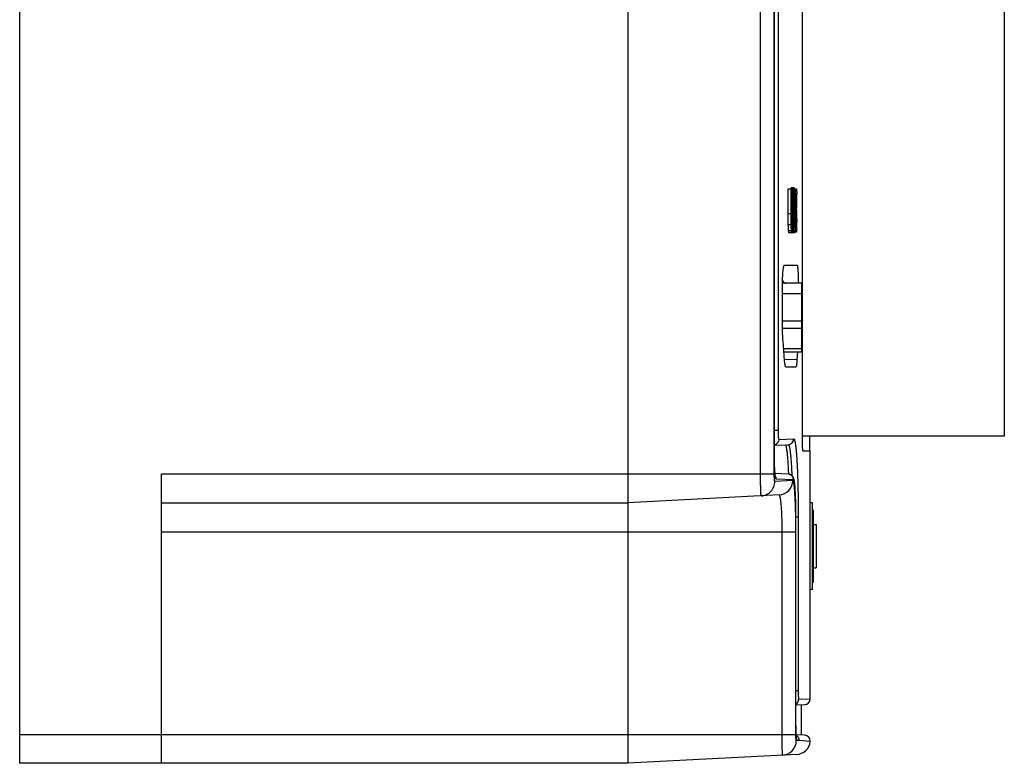
# Model space of a CAD drawing. Extents: x 0 to 390, y 0 to 268.
# Drawn here: x 80 to 114, y 109 to 134 of the extents above; entities that cross this region are included whole.
import ezdxf

# ---------------------------------------------------------------- set-up
doc = ezdxf.new("R2010")
doc.units = 0
doc.header["$MEASUREMENT"] = 0
doc.layers.add('1_外観図', color=7, linetype='CONTINUOUS')

msp = doc.modelspace()

# ---------------------------------------------------------------- linework, layer by layer
at = {"layer": '1_外観図', "color": 7, "linetype": 'Continuous'}
for p, q in [((79.702968, 108.578455), (79.702968, 228.578455)), ((100.702968, 228.578455), (100.702968, 108.578455)), ((105.767911, 119.066464), (105.767901, 227.078455)), ((106.729777, 119.878455), (106.729777, 171.778455)), ((113.702968, 145.778455), (113.702968, 119.878455)), ((106.241066, 128.428455), (106.399124, 128.428455)), ((106.241066, 127.561811), (106.241066, 128.428455)), ((106.336795, 128.428507), (106.338034, 128.435202)), ((106.341321, 127.561811), (106.341321, 128.428455)), ((106.446309, 128.454035), (106.346089, 128.454035)), ((106.351207, 128.428455), (106.351207, 127.562834)), ((106.389559, 128.428455), (106.389559, 127.562834)), ((106.399124, 127.561811), (106.399124, 128.428455)), ((106.45598, 128.428455), (106.517799, 128.428455)), ((106.492903, 126.928455), (106.492903, 128.428455)), ((106.514974, 128.251443), (106.501744, 128.251443)), ((106.501744, 127.798168), (106.501744, 128.251443)), ((106.463517, 127.991552), (106.431075, 127.991552)), ((106.516051, 127.798168), (106.501744, 127.798168)), ((106.517038, 127.621156), (106.501744, 127.621156)), ((106.501744, 127.621156), (106.501744, 127.105467)), ((106.41888, 127.410379), (106.398799, 127.410379)), ((106.427717, 127.42675), (106.398871, 127.42675)), ((106.448821, 126.902875), (106.27044, 126.902875)), ((106.518203, 126.928455), (106.457853, 126.928455)), ((106.518203, 127.105467), (106.501744, 127.105467)), ((106.10667, 125.783505), (106.106849, 125.783507)), ((106.106849, 125.783507), (106.547255, 125.783403)), ((106.702968, 125.163455), (106.042416, 125.163455)), ((106.079763, 125.213455), (106.045545, 125.272722)), ((106.702968, 125.163455), (106.702968, 122.793455)), ((106.039831, 123.82442), (106.039831, 124.931681)), ((106.092829, 122.793455), (106.702968, 122.793455)), ((106.557266, 122.793455), (106.542817, 122.526736)), ((106.159175, 122.273415), (106.159007, 122.273418)), ((106.159175, 122.273415), (106.508608, 122.273497)), ((113.702968, 119.878455), (106.729777, 119.878455)), ((105.767901, 119.570246), (106.238606, 119.586684)), ((106.750712, 119.378455), (107.002968, 119.378455)), ((107.002968, 110.806513), (107.002968, 119.378455)), ((105.768118, 119.022084), (105.767911, 119.066464)), ((105.768581, 118.978817), (105.768118, 119.022084)), ((105.769282, 118.936829), (105.768581, 118.978817)), ((105.770204, 118.896261), (105.769282, 118.936829)), ((105.771329, 118.857236), (105.770204, 118.896261)), ((105.772638, 118.819857), (105.771329, 118.857236)), ((105.774112, 118.784219), (105.772638, 118.819857)), ((105.775179, 118.761461), (105.774112, 118.784219)), ((105.776304, 118.739525), (105.775179, 118.761461)), ((105.777485, 118.718425), (105.776304, 118.739525)), ((105.778715, 118.698171), (105.777485, 118.718425)), ((105.779988, 118.678773), (105.778715, 118.698171)), ((105.7813, 118.660237), (105.779988, 118.678773)), ((105.782645, 118.642571), (105.7813, 118.660237)), ((84.602968, 108.578455), (84.602968, 118.578455)), ((105.784018, 118.625778), (105.782645, 118.642571)), ((105.785412, 118.60986), (105.784018, 118.625778)), ((105.786823, 118.594821), (105.785412, 118.60986)), ((105.788243, 118.580663), (105.786823, 118.594821)), ((106.238606, 118.570226), (105.787702, 118.585972)), ((105.789668, 118.567385), (105.788243, 118.580663)), ((105.791089, 118.554992), (105.789668, 118.567385)), ((105.7925, 118.543484), (105.791089, 118.554992)), ((105.793892, 118.53286), (105.7925, 118.543484)), ((106.249315, 118.570668), (106.249363, 118.569502)), ((106.468081, 118.232523), (106.465777, 118.252905)), ((106.473777, 118.174929), (106.471511, 118.199148)), ((106.476024, 118.14906), (106.473777, 118.174929)), ((106.478248, 118.121482), (106.476024, 118.14906)), ((106.480444, 118.092144), (106.478248, 118.121482)), ((106.482607, 118.061004), (106.480444, 118.092144)), ((106.484731, 118.028026), (106.482607, 118.061004)), ((106.486811, 117.993189), (106.484731, 118.028026)), ((106.489836, 117.937342), (106.486811, 117.993189)), ((105.925857, 117.852175), (100.702968, 117.578455)), ((106.492732, 117.876991), (106.489836, 117.937342)), ((106.495483, 117.811898), (106.492732, 117.876991)), ((106.498065, 117.741847), (106.495483, 117.811898)), ((106.500451, 117.666644), (106.498065, 117.741847)), ((106.502611, 117.586106), (106.500451, 117.666644)), ((84.602968, 117.578455), (100.702968, 117.578455)), ((106.504508, 117.500082), (106.502611, 117.586106)), ((106.507663, 117.277722), (106.506554, 117.376714)), ((107.08197, 117.578455), (107.002968, 117.578455)), ((107.08197, 114.578455), (107.08197, 117.578455)), ((107.102968, 117.328455), (107.08197, 117.328455)), ((107.102968, 117.328455), (107.102968, 114.828455)), ((106.508346, 117.173328), (106.507663, 117.277722)), ((106.508545, 117.078455), (106.508346, 117.173328)), ((106.508578, 110.05005), (106.508545, 117.078455)), ((107.102968, 116.828455), (107.202968, 116.828455)), ((107.202968, 116.828455), (107.202968, 115.328455)), ((107.102968, 115.328455), (107.202968, 115.328455)), ((107.102968, 114.828455), (107.08197, 114.828455)), ((107.08197, 114.578455), (107.002968, 114.578455)), ((106.508545, 110.59611), (106.809949, 110.606635)), ((106.702968, 109.55401), (106.702968, 110.6029)), ((106.50887, 109.989631), (106.508578, 110.05005)), ((106.509442, 109.931436), (106.50887, 109.989631)), ((106.509824, 109.903275), (106.509442, 109.931436)), ((106.510765, 109.849006), (106.509824, 109.903275)), ((106.511918, 109.79767), (106.510765, 109.849006)), ((106.513256, 109.749461), (106.511918, 109.79767)), ((106.514753, 109.704515), (106.513256, 109.749461)), ((106.515963, 109.673002), (106.514753, 109.704515)), ((106.517237, 109.643399), (106.515963, 109.673002)), ((106.518563, 109.615721), (106.517237, 109.643399)), ((106.519932, 109.58997), (106.518563, 109.615721)), ((106.521332, 109.566149), (106.519932, 109.58997)), ((106.522753, 109.544261), (106.521332, 109.566149)), ((106.808216, 109.550335), (106.521697, 109.560341)), ((106.523704, 109.530747), (106.522753, 109.544261)), ((106.524655, 109.518093), (106.523704, 109.530747)), ((106.525602, 109.506296), (106.524655, 109.518093)), ((106.526539, 109.495356), (106.525602, 109.506296)), ((106.527462, 109.485269), (106.526539, 109.495356)), ((106.528366, 109.476031), (106.527462, 109.485269)), ((106.529245, 109.467647), (106.528366, 109.476031)), ((106.530092, 109.460111), (106.529245, 109.467647)), ((106.530898, 109.453427), (106.530092, 109.460111)), ((106.52929, 108.8838), (100.702968, 108.578455)), ((100.702968, 108.578455), (79.702968, 108.578455))]:
    msp.add_line(p, q, dxfattribs=at)
at = {"layer": '1_外観図', "color": 9, "linetype": 'Continuous'}
for p, q in [((105.285929, 118.578455), (105.285929, 227.578455)), ((105.757686, 118.578455), (105.757686, 227.578455)), ((105.767077, 119.078455), (105.767077, 227.078455)), ((105.889088, 226.078455), (105.889088, 120.078455)), ((106.433485, 128.402621), (106.399124, 128.402621)), ((106.424633, 128.252466), (106.399124, 128.252466)), ((106.458719, 128.206117), (106.434438, 128.206117)), ((106.524942, 128.229807), (106.501744, 128.229807)), ((106.42159, 128.040665), (106.399124, 128.040665)), ((106.424054, 127.853421), (106.399124, 127.853421)), ((106.529372, 128.151963), (106.501744, 128.151963)), ((106.530939, 128.021224), (106.501744, 128.021224)), ((106.529255, 127.890256), (106.501744, 127.890256)), ((106.341321, 127.561811), (106.241066, 127.561811)), ((106.389559, 127.562834), (106.351207, 127.562834)), ((106.457454, 127.54709), (106.399121, 127.54709)), ((106.431596, 127.713711), (106.399124, 127.713711)), ((106.44512, 127.620018), (106.399124, 127.620018)), ((106.524329, 127.81496), (106.501744, 127.81496)), ((106.52659, 127.595576), (106.501744, 127.595576)), ((106.53178, 127.508605), (106.501744, 127.508605)), ((106.344159, 127.185096), (106.243906, 127.185096)), ((106.385049, 127.181199), (106.35594, 127.181199)), ((106.463642, 127.458222), (106.39898, 127.458222)), ((106.465529, 127.335686), (106.428552, 127.335686)), ((106.463563, 127.206763), (106.431929, 127.206763)), ((106.533637, 127.363312), (106.501744, 127.363312)), ((106.532338, 127.236652), (106.501744, 127.236652)), ((106.353688, 126.975309), (106.253438, 126.975309)), ((106.432905, 126.96222), (106.385637, 126.96222)), ((106.42275, 127.140256), (106.395194, 127.140256)), ((106.457646, 127.114849), (106.438835, 127.114849)), ((106.529087, 127.153188), (106.501744, 127.153188)), ((106.5241, 127.11246), (106.501744, 127.11246)), ((106.547255, 125.783403), (106.094173, 125.767612)), ((106.039831, 124.813455), (106.702968, 124.813455)), ((106.702968, 123.854108), (106.039831, 123.854108)), ((106.042036, 123.609898), (106.702968, 123.609898)), ((106.702968, 122.899245), (106.084712, 122.899245)), ((106.112, 122.541751), (106.542817, 122.526736)), ((106.148205, 122.286058), (106.508608, 122.273497)), ((105.889088, 120.078455), (105.767901, 120.078455)), ((105.915801, 119.768574), (106.431245, 119.786562)), ((105.767077, 119.078455), (105.767901, 119.078455)), ((84.602968, 118.578455), (105.757686, 118.578455)), ((106.398682, 118.35149), (105.781421, 118.319194)), ((106.431245, 118.370348), (105.828691, 118.391376)), ((106.508215, 110.078455), (106.508215, 117.078455)), ((106.58677, 117.078455), (106.508545, 117.078455)), ((106.58677, 117.078455), (106.58677, 111.078455)), ((84.602968, 116.578455), (106.506616, 116.578455)), ((106.033611, 109.578455), (106.033611, 116.578455)), ((106.506616, 109.578455), (106.506616, 116.578455)), ((106.58677, 111.078455), (106.508545, 111.078455)), ((106.601748, 110.792512), (107.002968, 110.806514)), ((106.508215, 110.078455), (106.508545, 110.078455)), ((79.702968, 109.578455), (106.506616, 109.578455)), ((106.627932, 109.363484), (106.519301, 109.357801)), ((106.627932, 109.363484), (106.548267, 109.366264)), ((106.999999, 109.328694), (106.627932, 109.363484))]:
    msp.add_line(p, q, dxfattribs=at)
at = {"layer": '1_外観図', "color": 7, "linetype": 'Continuous'}
for points in [[(105.803479, 118.478292), (105.803671, 118.477711), (105.803753, 118.477454), (105.803732, 118.477524), (105.803631, 118.47788), (105.803455, 118.478523), (105.80321, 118.479461), (105.802909, 118.480661), (105.802558, 118.482122), (105.80216, 118.483852), (105.801723, 118.485826), (105.801251, 118.488045), (105.800747, 118.490513), (105.800215, 118.493215), (105.799658, 118.49615), (105.799079, 118.499323), (105.79848, 118.502723), (105.797863, 118.506351), (105.797231, 118.510211), (105.796584, 118.514293), (105.795926, 118.518599), (105.795257, 118.52313), (105.794579, 118.527883), (105.793892, 118.53286)], [(106.465777, 118.252905), (106.46462, 118.262563), (106.463459, 118.271879), (106.462295, 118.280862), (106.461127, 118.289526), (106.459955, 118.29788), (106.458777, 118.305935), (106.457593, 118.313713), (106.456401, 118.321223), (106.4552, 118.328476), (106.453987, 118.335498), (106.45276, 118.342297), (106.451518, 118.348885), (106.450254, 118.355296), (106.448965, 118.361538), (106.44765, 118.36762), (106.446298, 118.37358), (106.444907, 118.379425), (106.443471, 118.385164), (106.441979, 118.390836), (106.440424, 118.396446), (106.438799, 118.402005), (106.437085, 118.407561), (106.435271, 118.413121), (106.433346, 118.418691), (106.431287, 118.424313), (106.429077, 118.429995), (106.426702, 118.435737), (106.424131, 118.441574), (106.42134, 118.447512), (106.418313, 118.453542), (106.415022, 118.459672), (106.411437, 118.465901), (106.407541, 118.472212), (106.403315, 118.478582), (106.398731, 118.485), (106.393772, 118.491442), (106.38844, 118.497856), (106.382715, 118.504222), (106.376583, 118.510512), (106.370066, 118.516662), (106.363155, 118.522648), (106.355843, 118.52844), (106.348171, 118.533977), (106.340142, 118.539231), (106.331759, 118.544177), (106.323069, 118.548766), (106.314092, 118.552971), (106.304832, 118.556776), (106.295326, 118.56015), (106.285594, 118.563074), (106.275652, 118.56553), (106.265533, 118.567498), (106.255263, 118.568963), (106.244863, 118.569912), (106.238604, 118.570226)], [(106.471511, 118.199148), (106.470372, 118.210658), (106.468081, 118.232523)], [(106.506554, 117.376714), (106.5061, 117.408488), (106.504508, 117.500082)], [(106.53429, 109.431018), (106.534264, 109.431138), (106.53419, 109.431499), (106.53407, 109.432107), (106.533912, 109.432939), (106.533721, 109.433996), (106.533496, 109.435287), (106.533245, 109.436793), (106.532968, 109.438517), (106.532668, 109.440464), (106.532348, 109.442625), (106.53201, 109.445002), (106.531653, 109.4476), (106.531282, 109.450408), (106.530898, 109.453427)]]:
    msp.add_lwpolyline(points, dxfattribs=at)
for centre, radius, start, end in [((99.140956, 128.047886), 7.398411, 359.9757777, 1.5052723), ((99.862434, 128.036431), 6.676937, 358.5159968, 0.0714533), ((106.321764, 127.567845), 0.206695, 6.835547, 7.7104531), ((112.7818, 127.317662), 6.439005, 181.1796889, 181.5529612), ((104.728903, 127.256445), 1.657854, 357.3986083, 357.6419318), ((98.519175, 127.349368), 7.955068, 358.3921757, 0.0193668), ((97.496743, 127.353963), 9.045744, 358.8147932, 0.059212), ((112.344039, 127.322933), 5.924106, 181.7670667, 181.8999482), ((105.965705, 127.172883), 0.495353, 353.2719334, 353.8020825), ((106.166365, 125.263455), 0.1, 210, 270), ((-206.543305, 98.857191), 313.551111, 4.32953459, 4.45768248), ((106.802968, 110.806513), 0.2, 272, 360), ((106.801187, 109.350459), 0.2, 353.7524053, 88), ((106.502968, 109.383106), 0.5, 273, 353.7524052)]:
    msp.add_arc(centre, radius, start, end, dxfattribs=at)
at = {"layer": '1_外観図', "color": 9, "linetype": 'Continuous'}
for centre, radius, start, end in [((106.231439, 119.786336), 0.199793, 272.0558318, 0.0647119), ((105.628146, 118.391457), 0.200544, 359.9767076, 31.0514531), ((105.899197, 118.350842), 0.499432, 273.0602006, 0.0742591), ((106.231658, 118.371372), 0.198976, 85.5799984, 87.9989557), ((106.231621, 118.37086), 0.199489, 359.943732, 85.5806294), ((76.664357, 116.58021), 29.842258, 359.9966309, 0.9565378), ((106.401705, 110.792442), 0.200041, 302.2926144, 0.0200281), ((106.427913, 109.363558), 0.200017, 359.9789951, 61.5865511), ((106.019714, 109.357283), 0.499545, 273.0481749, 0.0594234), ((106.34803, 109.366291), 0.200237, 359.9922556, 23.4295321)]:
    msp.add_arc(centre, radius, start, end, dxfattribs=at)
at = {"layer": '1_外観図', "color": 7, "linetype": 'Continuous'}
for centre, ratio, start_param, end_param in [((-192.997032, 130.096964), 0.107526874, -0.065292425, -0.064847566), ((-192.997032, 129.939836), 0.124902541, -0.06753366, -0.067095912)]:
    msp.add_ellipse(centre, major_axis=(300.1, 0), ratio=ratio, start_param=start_param, end_param=end_param, dxfattribs=at)
for points, knots in [([(106.338034, 128.435202), (106.338604, 128.438016), (106.339703, 128.44284), (106.341405, 128.448287), (106.342914, 128.451374), (106.344057, 128.45311), (106.345314, 128.454035), (106.346089, 128.454035)], [0, 0, 0, 0, 0.40681559, 0.700558854, 0.807430701, 0.890117011, 1, 1, 1, 1]), ([(106.42159, 128.040665), (106.42159, 128.058826), (106.421819, 128.129435), (106.423011, 128.200043), (106.424633, 128.252466)], [0, 0, 0, 0, 0.257210771, 1, 1, 1, 1]), ([(106.424633, 128.252466), (106.425514, 128.280943), (106.427512, 128.331049), (106.431063, 128.3811), (106.433485, 128.402621)], [0, 0, 0, 0, 0.568144528, 1, 1, 1, 1]), ([(106.430601, 128.053967), (106.430601, 128.082221), (106.431084, 128.135108), (106.432993, 128.187972), (106.434438, 128.212561)], [0, 0, 0, 0, 0.534246811, 1, 1, 1, 1]), ([(106.433485, 128.402621), (106.434339, 128.410207), (106.435665, 128.420778), (106.437912, 128.433741), (106.439463, 128.440972), (106.441102, 128.446687), (106.442752, 128.450948), (106.444803, 128.454035), (106.446309, 128.454035)], [0, 0, 0, 0, 0.424360476, 0.592355706, 0.730024091, 0.837626086, 0.916302467, 1, 1, 1, 1]), ([(106.434438, 128.212561), (106.434784, 128.218443), (106.435507, 128.229247), (106.436832, 128.243952), (106.438294, 128.255774), (106.439793, 128.264744), (106.441443, 128.27136), (106.443047, 128.275971), (106.445194, 128.279069), (106.446688, 128.279069)], [0, 0, 0, 0, 0.256704786, 0.47164716, 0.643519651, 0.774720844, 0.869943799, 0.934889782, 1, 1, 1, 1]), ([(106.459859, 128.399806), (106.458975, 128.40792), (106.457599, 128.419188), (106.455221, 128.432955), (106.453584, 128.440542), (106.451846, 128.446478), (106.450092, 128.45092), (106.447882, 128.454035), (106.446309, 128.454035)], [0, 0, 0, 0, 0.429607631, 0.597598671, 0.734152977, 0.840106655, 0.917195188, 1, 1, 1, 1]), ([(106.446688, 128.279069), (106.447317, 128.279069), (106.448897, 128.277988), (106.450368, 128.274863), (106.451994, 128.269758), (106.453506, 128.262218), (106.455003, 128.252043), (106.45704, 128.233066), (106.458085, 128.217427), (106.458719, 128.206117)], [0, 0, 0, 0, 0.025094306, 0.068030631, 0.137414858, 0.238394637, 0.374608863, 0.547855825, 1, 1, 1, 1]), ([(106.458719, 128.206117), (106.460612, 128.172374), (106.462587, 128.100838), (106.463329, 128.0293), (106.463517, 127.991552)], [0, 0, 0, 0, 0.472369718, 1, 1, 1, 1]), ([(106.468828, 128.241999), (106.467937, 128.271863), (106.465918, 128.324518), (106.462328, 128.377121), (106.459859, 128.399806)], [0, 0, 0, 0, 0.56697947, 1, 1, 1, 1]), ([(106.472197, 128.005877), (106.472155, 128.026098), (106.471789, 128.104813), (106.470572, 128.183529), (106.468828, 128.241999)], [0, 0, 0, 0, 0.256884098, 1, 1, 1, 1]), ([(106.524942, 128.229807), (106.524394, 128.233861), (106.523325, 128.240066), (106.520747, 128.247165), (106.51803, 128.250712), (106.515859, 128.251443), (106.514974, 128.251443)], [0, 0, 0, 0, 0.486676831, 0.745075903, 0.894723414, 1, 1, 1, 1]), ([(106.517799, 128.428455), (106.519072, 128.428455), (106.521094, 128.426422), (106.522703, 128.422945), (106.524255, 128.418356), (106.525717, 128.412159), (106.527902, 128.400026), (106.529054, 128.389875), (106.529787, 128.382411)], [0, 0, 0, 0, 0.078203172, 0.146756959, 0.243117572, 0.372339016, 0.539037356, 1, 1, 1, 1]), ([(106.529372, 128.151963), (106.528953, 128.167194), (106.528235, 128.188557), (106.526588, 128.214503), (106.525562, 128.225222), (106.524942, 128.229807)], [0, 0, 0, 0, 0.58605547, 0.822041023, 1, 1, 1, 1]), ([(106.529787, 128.382411), (106.531785, 128.362064), (106.534544, 128.315331), (106.536119, 128.26857), (106.536814, 128.242234)], [0, 0, 0, 0, 0.436948387, 1, 1, 1, 1]), ([(106.424054, 127.853421), (106.423608, 127.868425), (106.422072, 127.930829), (106.42159, 127.993255), (106.42159, 128.040665)], [0, 0, 0, 0, 0.240481573, 1, 1, 1, 1]), ([(106.431596, 127.713711), (106.429733, 127.734525), (106.426644, 127.781076), (106.424818, 127.827686), (106.424054, 127.853421)], [0, 0, 0, 0, 0.4480189, 1, 1, 1, 1]), ([(106.430601, 128.053967), (106.430601, 128.030574), (106.430915, 127.986138), (106.432239, 127.941712), (106.433325, 127.920696)], [0, 0, 0, 0, 0.526425749, 1, 1, 1, 1]), ([(106.433325, 127.920696), (106.433977, 127.908072), (106.4369, 127.872122), (106.442591, 127.836456), (106.447257, 127.813516)], [0, 0, 0, 0, 0.350635859, 1, 1, 1, 1]), ([(106.527317, 127.847123), (106.527113, 127.84388), (106.52637, 127.833138), (106.525413, 127.8224), (106.524329, 127.81496)], [0, 0, 0, 0, 0.30179323, 1, 1, 1, 1]), ([(106.529255, 127.890256), (106.529131, 127.886367), (106.528633, 127.871984), (106.527975, 127.857604), (106.527317, 127.847123)], [0, 0, 0, 0, 0.270312306, 1, 1, 1, 1]), ([(106.529255, 127.890256), (106.529585, 127.90063), (106.530679, 127.944278), (106.530939, 127.987943), (106.530939, 128.021224)], [0, 0, 0, 0, 0.237721919, 1, 1, 1, 1]), ([(106.530939, 128.021224), (106.530939, 128.03239), (106.530829, 128.075973), (106.530264, 128.119558), (106.529372, 128.151963)], [0, 0, 0, 0, 0.256193758, 1, 1, 1, 1]), ([(106.530319, 127.726545), (106.532069, 127.746756), (106.534879, 127.792399), (106.536461, 127.838091), (106.537132, 127.863513)], [0, 0, 0, 0, 0.443746799, 1, 1, 1, 1]), ([(106.243906, 127.185096), (106.242611, 127.247397), (106.241354, 127.372973), (106.241066, 127.498549), (106.241066, 127.561811)], [0, 0, 0, 0, 0.496229088, 1, 1, 1, 1]), ([(106.344159, 127.185096), (106.342865, 127.247397), (106.341608, 127.372973), (106.341321, 127.498549), (106.341321, 127.561811)], [0, 0, 0, 0, 0.496226029, 1, 1, 1, 1]), ([(106.351207, 127.562834), (106.351207, 127.514467), (106.35138, 127.418285), (106.352035, 127.3221), (106.352984, 127.274294)], [0, 0, 0, 0, 0.5028699, 1, 1, 1, 1]), ([(106.385353, 127.188233), (106.386578, 127.217927), (106.387905, 127.27906), (106.389346, 127.40393), (106.389559, 127.499094), (106.389559, 127.562834)], [0, 0, 0, 0, 0.237976465, 0.489589525, 1, 1, 1, 1]), ([(106.399124, 127.561811), (106.399124, 127.501572), (106.39886, 127.38189), (106.39776, 127.262209), (106.396652, 127.202776)], [0, 0, 0, 0, 0.50332318, 1, 1, 1, 1]), ([(106.44512, 127.620018), (106.443892, 127.62631), (106.438143, 127.657342), (106.433837, 127.688661), (106.431596, 127.713711)], [0, 0, 0, 0, 0.203124193, 1, 1, 1, 1]), ([(106.457454, 127.54709), (106.455884, 127.560274), (106.451826, 127.584613), (106.4473, 127.608848), (106.44512, 127.620018)], [0, 0, 0, 0, 0.538461588, 1, 1, 1, 1]), ([(106.447257, 127.813516), (106.44862, 127.806816), (106.454865, 127.775004), (106.460017, 127.742934), (106.462561, 127.717476)], [0, 0, 0, 0, 0.210884856, 1, 1, 1, 1]), ([(106.463642, 127.458222), (106.463034, 127.475287), (106.461578, 127.504957), (106.458947, 127.534554), (106.457454, 127.54709)], [0, 0, 0, 0, 0.57492947, 1, 1, 1, 1]), ([(106.462561, 127.717476), (106.464785, 127.695222), (106.46844, 127.644299), (106.470511, 127.593301), (106.471391, 127.564642)], [0, 0, 0, 0, 0.438206479, 1, 1, 1, 1]), ([(106.471391, 127.564642), (106.471911, 127.547693), (106.473693, 127.476844), (106.474242, 127.405969), (106.474242, 127.352057)], [0, 0, 0, 0, 0.23927743, 1, 1, 1, 1]), ([(106.524329, 127.81496), (106.523866, 127.811783), (106.522975, 127.806929), (106.520839, 127.801379), (106.518534, 127.798674), (106.516778, 127.798168), (106.516051, 127.798168)], [0, 0, 0, 0, 0.48383266, 0.740364713, 0.890412342, 1, 1, 1, 1]), ([(106.52659, 127.595576), (106.526003, 127.599904), (106.524758, 127.607075), (106.522551, 127.615471), (106.519378, 127.621156), (106.517038, 127.621156)], [0, 0, 0, 0, 0.466093167, 0.750263026, 1, 1, 1, 1]), ([(106.53178, 127.508605), (106.531292, 127.524705), (106.530205, 127.552675), (106.52841, 127.58064), (106.52699, 127.592446)], [0, 0, 0, 0, 0.575309159, 1, 1, 1, 1]), ([(106.539311, 127.59027), (106.53842, 127.617285), (106.536889, 127.65482), (106.533488, 127.700235), (106.531476, 127.718645), (106.530319, 127.726545)], [0, 0, 0, 0, 0.593540915, 0.824674612, 1, 1, 1, 1]), ([(106.533637, 127.363312), (106.533637, 127.375768), (106.53351, 127.424204), (106.532869, 127.472642), (106.53178, 127.508605)], [0, 0, 0, 0, 0.257178472, 1, 1, 1, 1]), ([(106.542483, 127.363312), (106.542483, 127.382882), (106.54227, 127.458543), (106.541161, 127.534209), (106.539311, 127.59027)], [0, 0, 0, 0, 0.25865894, 1, 1, 1, 1]), ([(106.253438, 126.975309), (106.250557, 127.006524), (106.246704, 127.076463), (106.244709, 127.146442), (106.243906, 127.185096)], [0, 0, 0, 0, 0.447768926, 1, 1, 1, 1]), ([(106.352984, 127.274294), (106.353501, 127.248179), (106.354797, 127.200611), (106.357265, 127.153065), (106.359149, 127.13168)], [0, 0, 0, 0, 0.548882952, 1, 1, 1, 1]), ([(106.369832, 127.081934), (106.370649, 127.081934), (106.372004, 127.082809), (106.373249, 127.084618), (106.374896, 127.087945), (106.376727, 127.094177), (106.378733, 127.104305), (106.380613, 127.118185), (106.382344, 127.135944), (106.383864, 127.157392), (106.384671, 127.172904), (106.385049, 127.181199)], [0, 0, 0, 0, 0.023998684, 0.04178003, 0.065156742, 0.132374764, 0.231928637, 0.368360601, 0.543669262, 0.756057015, 1, 1, 1, 1]), ([(106.396652, 127.202776), (106.395918, 127.163356), (106.394011, 127.09097), (106.390292, 127.018636), (106.387727, 126.985754)], [0, 0, 0, 0, 0.544499608, 1, 1, 1, 1]), ([(106.41888, 127.410379), (106.418903, 127.387244), (106.419246, 127.297193), (106.420686, 127.207141), (106.42275, 127.140256)], [0, 0, 0, 0, 0.256907861, 1, 1, 1, 1]), ([(106.430601, 127.241552), (106.429637, 127.271742), (106.428408, 127.333475), (106.427877, 127.395214), (106.427717, 127.42675)], [0, 0, 0, 0, 0.489220431, 1, 1, 1, 1]), ([(106.437686, 127.12472), (106.435883, 127.141567), (106.432946, 127.180494), (106.431307, 127.219485), (106.430601, 127.241552)], [0, 0, 0, 0, 0.434196229, 1, 1, 1, 1]), ([(106.463563, 127.206763), (106.463007, 127.190252), (106.461739, 127.161097), (106.45953, 127.131988), (106.458162, 127.119403)], [0, 0, 0, 0, 0.566173811, 1, 1, 1, 1]), ([(106.465529, 127.335686), (106.465529, 127.324566), (106.465386, 127.281586), (106.464637, 127.238605), (106.463563, 127.206763)], [0, 0, 0, 0, 0.258723022, 1, 1, 1, 1]), ([(106.465529, 127.335686), (106.465529, 127.34627), (106.465397, 127.387121), (106.464721, 127.427974), (106.463642, 127.458222)], [0, 0, 0, 0, 0.259096655, 1, 1, 1, 1]), ([(106.532338, 127.236652), (106.531987, 127.22167), (106.531207, 127.193838), (106.529989, 127.166014), (106.529087, 127.153188)], [0, 0, 0, 0, 0.5382322, 1, 1, 1, 1]), ([(106.533637, 127.363312), (106.533637, 127.352562), (106.533549, 127.31034), (106.533075, 127.268116), (106.532338, 127.236652)], [0, 0, 0, 0, 0.254596683, 1, 1, 1, 1]), ([(106.535836, 127.02795), (106.537084, 127.049757), (106.538868, 127.096059), (106.540036, 127.142375), (106.540552, 127.166859)], [0, 0, 0, 0, 0.471442448, 1, 1, 1, 1]), ([(106.27044, 126.902875), (106.268494, 126.902875), (106.265634, 126.906585), (106.263413, 126.912185), (106.261198, 126.919784), (106.259133, 126.929773), (106.257083, 126.94251), (106.255137, 126.957975), (106.253999, 126.969228), (106.253438, 126.975309)], [0, 0, 0, 0, 0.076844382, 0.148816253, 0.250114214, 0.384192984, 0.553391983, 0.758824323, 1, 1, 1, 1]), ([(106.353688, 126.975309), (106.351374, 127.000386), (106.347952, 127.056331), (106.345998, 127.112325), (106.34516, 127.143159)], [0, 0, 0, 0, 0.44948536, 1, 1, 1, 1]), ([(106.370684, 126.902875), (106.368739, 126.902875), (106.36588, 126.906585), (106.36366, 126.912185), (106.361446, 126.919784), (106.359382, 126.929773), (106.357332, 126.94251), (106.355387, 126.957975), (106.354249, 126.969228), (106.353688, 126.975309)], [0, 0, 0, 0, 0.076831515, 0.14880158, 0.250099793, 0.384180163, 0.55338216, 0.75881871, 1, 1, 1, 1]), ([(106.359149, 127.13168), (106.35981, 127.124181), (106.360848, 127.113762), (106.3627, 127.101024), (106.36399, 127.094052), (106.365379, 127.088639), (106.366754, 127.084745), (106.368522, 127.081934), (106.369832, 127.081934)], [0, 0, 0, 0, 0.436298565, 0.60702634, 0.744568376, 0.849542533, 0.924114677, 1, 1, 1, 1]), ([(106.370684, 126.902875), (106.372783, 126.902875), (106.375673, 126.907322), (106.377882, 126.913611), (106.380121, 126.922411), (106.38218, 126.9339), (106.384205, 126.948514), (106.386096, 126.966122), (106.387191, 126.978887), (106.387727, 126.985754)], [0, 0, 0, 0, 0.073093118, 0.14499395, 0.247217745, 0.382914796, 0.55383735, 0.760096154, 1, 1, 1, 1]), ([(106.432905, 126.96222), (106.430267, 126.985989), (106.426482, 127.040762), (106.424217, 127.095583), (106.42319, 127.126524)], [0, 0, 0, 0, 0.435824158, 1, 1, 1, 1]), ([(106.448821, 126.902875), (106.447097, 126.902875), (106.444467, 126.90586), (106.442367, 126.910593), (106.44032, 126.916816), (106.438383, 126.924987), (106.435527, 126.940316), (106.433928, 126.953), (106.432905, 126.96222)], [0, 0, 0, 0, 0.082253227, 0.155614458, 0.2571854, 0.390300183, 0.557472679, 1, 1, 1, 1]), ([(106.448395, 127.080911), (106.447147, 127.080911), (106.445409, 127.083426), (106.44403, 127.086987), (106.442656, 127.091784), (106.44136, 127.097922), (106.43948, 127.109056), (106.438388, 127.118165), (106.437686, 127.12472)], [0, 0, 0, 0, 0.081440268, 0.15817693, 0.264134886, 0.401054731, 0.569653434, 1, 1, 1, 1]), ([(106.457646, 127.114849), (106.457038, 127.109699), (106.456094, 127.102568), (106.454457, 127.093897), (106.453336, 127.089168), (106.452152, 127.085514), (106.450938, 127.082723), (106.449413, 127.080911), (106.448395, 127.080911)], [0, 0, 0, 0, 0.432418653, 0.599699674, 0.734789672, 0.839127697, 0.915117365, 1, 1, 1, 1]), ([(106.462102, 126.961623), (106.461228, 126.953107), (106.459862, 126.941177), (106.457584, 126.926502), (106.455955, 126.918134), (106.454335, 126.911611), (106.452637, 126.906946), (106.451085, 126.903959), (106.449478, 126.902875), (106.448821, 126.902875)], [0, 0, 0, 0, 0.418623149, 0.586913739, 0.726020002, 0.835354648, 0.9152986, 0.967889269, 1, 1, 1, 1]), ([(106.471111, 127.126163), (106.470205, 127.095291), (106.468145, 127.040394), (106.464558, 126.985548), (106.462102, 126.961623)], [0, 0, 0, 0, 0.56220795, 1, 1, 1, 1]), ([(106.5241, 127.11246), (106.523771, 127.111059), (106.523104, 127.108899), (106.521174, 127.106152), (106.519252, 127.105467), (106.518203, 127.105467)], [0, 0, 0, 0, 0.438251882, 0.680313842, 1, 1, 1, 1]), ([(106.528722, 126.953012), (106.52803, 126.949023), (106.526605, 126.942277), (106.524128, 126.934079), (106.520689, 126.928455), (106.518203, 126.928455)], [0, 0, 0, 0, 0.441172338, 0.729037422, 1, 1, 1, 1]), ([(106.529087, 127.153188), (106.528499, 127.144828), (106.527321, 127.131195), (106.525311, 127.117626), (106.5241, 127.11246)], [0, 0, 0, 0, 0.612331975, 1, 1, 1, 1]), ([(106.535836, 127.02795), (106.534987, 127.013118), (106.533247, 126.988081), (106.530473, 126.963104), (106.528722, 126.953012)], [0, 0, 0, 0, 0.591886801, 1, 1, 1, 1]), ([(106.039831, 124.931681), (106.039831, 124.986986), (106.040671, 125.095489), (106.044416, 125.253017), (106.050452, 125.398241), (106.058511, 125.525616), (106.067002, 125.618274), (106.074902, 125.679825), (106.080676, 125.715592), (106.085907, 125.740709), (106.090369, 125.756916), (106.093463, 125.766177), (106.096648, 125.773539), (106.100152, 125.779682), (106.104085, 125.783413), (106.10667, 125.783504)], [0, 0, 0, 0, 0.192865053, 0.378375012, 0.549480147, 0.699709228, 0.823424846, 0.873873124, 0.916091429, 0.949743351, 0.963294792, 0.974656344, 0.983855512, 0.990978218, 1, 1, 1, 1]), ([(106.547255, 125.783403), (106.548821, 125.783403), (106.551168, 125.780821), (106.553141, 125.776849), (106.555008, 125.771909), (106.556807, 125.765688), (106.559422, 125.754703), (106.562486, 125.737609), (106.565891, 125.713139), (106.570625, 125.670505), (106.575861, 125.605438), (106.581139, 125.514515), (106.58558, 125.408298), (106.589071, 125.289575), (106.590655, 125.206563), (106.591285, 125.163482)], [0, 0, 0, 0, 0.007520454, 0.013836664, 0.022154708, 0.032546468, 0.045039667, 0.076332514, 0.115949608, 0.163691027, 0.282375998, 0.429459628, 0.601171214, 0.793033905, 1, 1, 1, 1]), ([(106.059318, 123.227252), (106.055983, 123.270026), (106.050277, 123.361498), (106.042091, 123.560539), (106.039831, 123.716858), (106.039831, 123.82442)], [0, 0, 0, 0, 0.215378145, 0.460031317, 1, 1, 1, 1]), ([(106.159007, 122.273418), (106.156445, 122.273508), (106.152592, 122.277359), (106.14919, 122.283559), (106.146071, 122.291053), (106.143045, 122.300471), (106.138676, 122.316969), (106.133559, 122.342525), (106.127914, 122.378909), (106.120197, 122.4415), (106.115763, 122.492077), (106.113042, 122.528024)], [0, 0, 0, 0, 0.029328123, 0.052861064, 0.083388483, 0.12117389, 0.166299817, 0.278465151, 0.419255101, 0.587507446, 1, 1, 1, 1]), ([(106.542817, 122.526736), (106.541779, 122.507722), (106.539633, 122.47184), (106.535936, 122.421421), (106.531986, 122.377914), (106.527818, 122.341726), (106.524014, 122.316354), (106.52073, 122.299978), (106.518468, 122.290717), (106.516103, 122.283312), (106.513676, 122.277593), (106.51073, 122.273498), (106.508608, 122.273497)], [0, 0, 0, 0, 0.22150823, 0.418138694, 0.58804132, 0.729655661, 0.841771268, 0.88651086, 0.923637172, 0.953182332, 0.975317511, 1, 1, 1, 1]), ([(106.750712, 119.378455), (106.75032, 119.378455), (106.749377, 119.379254), (106.747957, 119.382471), (106.746248, 119.389568), (106.744427, 119.401447), (106.742573, 119.41795), (106.740775, 119.438851), (106.739046, 119.46399), (106.737417, 119.493117), (106.735904, 119.525956), (106.734527, 119.562192), (106.732839, 119.616261), (106.731215, 119.689492), (106.73004, 119.782118), (106.729777, 119.845926), (106.729777, 119.878455)], [0, 0, 0, 0, 0.002338763, 0.00645654, 0.021341752, 0.04541183, 0.078560537, 0.12051469, 0.170893721, 0.229226592, 0.29496125, 0.367472274, 0.44606718, 0.618442223, 0.80547996, 1, 1, 1, 1]), ([(106.9763, 119.878455), (106.9763, 119.845938), (106.976382, 119.782155), (106.976748, 119.689558), (106.97725, 119.616339), (106.977768, 119.562269), (106.978189, 119.52603), (106.978648, 119.493184), (106.979139, 119.464049), (106.979656, 119.438905), (106.980124, 119.42056), (106.980518, 119.408058), (106.980799, 119.400366), (106.98108, 119.393827), (106.981362, 119.388452), (106.981639, 119.384263), (106.981889, 119.381502), (106.982093, 119.379913), (106.98224, 119.379134), (106.982347, 119.37871), (106.982481, 119.378455), (106.98255, 119.378455)], [0, 0, 0, 0, 0.195029308, 0.382560855, 0.555392213, 0.634190772, 0.706882097, 0.772766945, 0.83121173, 0.881654202, 0.923609569, 0.941276012, 0.956676013, 0.969774237, 0.980539136, 0.988946675, 0.994980369, 0.997104671, 0.998636335, 0.999584184, 1, 1, 1, 1]), ([(106.131435, 119.582941), (106.132968, 119.582995), (106.136363, 119.582234), (106.140964, 119.578845), (106.145397, 119.573464), (106.14977, 119.566042), (106.154116, 119.556554), (106.160328, 119.539887), (106.167707, 119.513691), (106.175953, 119.475974), (106.184031, 119.430111), (106.191912, 119.376249), (106.199557, 119.314555), (106.20694, 119.245236), (106.216826, 119.138306), (106.228088, 118.987496), (106.239778, 118.787439), (106.246267, 118.645606), (106.249325, 118.570787)], [0, 0, 0, 0, 0.004473059, 0.009745372, 0.016388072, 0.024691485, 0.03479935, 0.046786939, 0.0765324, 0.114060636, 0.159350731, 0.212309492, 0.272795562, 0.340629585, 0.415599366, 0.585954001, 0.781625423, 1, 1, 1, 1])]:
    msp.add_open_spline(points, degree=3, knots=knots, dxfattribs=at)
at = {"layer": '1_外観図', "color": 9, "linetype": 'Continuous'}
for points, knots in [([(105.889088, 120.078455), (105.889088, 120.058222), (105.88942, 120.01854), (105.890906, 119.96096), (105.893304, 119.907949), (105.89651, 119.86155), (105.899893, 119.827873), (105.903055, 119.805575), (105.905354, 119.792664), (105.907742, 119.782492), (105.909873, 119.775802), (105.911771, 119.771937), (105.913207, 119.769737), (105.914819, 119.76854), (105.915801, 119.768574)], [0, 0, 0, 0, 0.19352044, 0.37953897, 0.550888503, 0.701033328, 0.824350302, 0.874510637, 0.916408963, 0.949740196, 0.974372761, 0.983488365, 0.990594502, 1, 1, 1, 1]), ([(105.915801, 119.768574), (105.915807, 119.746838), (105.908637, 119.70305), (105.877442, 119.644568), (105.829197, 119.599205), (105.788852, 119.58093), (105.767918, 119.575327)], [0, 0, 0, 0, 0.250354409, 0.500516754, 0.750391303, 1, 1, 1, 1]), ([(106.431245, 119.786562), (106.438083, 119.7868), (106.445939, 119.777479), (106.451852, 119.76659), (106.457603, 119.753787), (106.464339, 119.733814), (106.471973, 119.704864), (106.479466, 119.66965), (106.486834, 119.628196), (106.494037, 119.580605), (106.50106, 119.526981), (106.510585, 119.443852), (106.521667, 119.325876), (106.533542, 119.16825), (106.548719, 118.919293), (106.564059, 118.566691), (106.577071, 118.103804), (106.585003, 117.60125), (106.58677, 117.254993), (106.58677, 117.078455)], [0, 0, 0, 0, 0.007531311, 0.010552452, 0.014100105, 0.022832417, 0.033796905, 0.047009154, 0.062461454, 0.080131543, 0.099987294, 0.121988434, 0.172229947, 0.230405886, 0.295977183, 0.446765872, 0.618867161, 0.805678953, 1, 1, 1, 1]), ([(106.238606, 119.586684), (106.240306, 119.586743), (106.244044, 119.585959), (106.249166, 119.582391), (106.2541, 119.576692), (106.25896, 119.568832), (106.263784, 119.558783), (106.270664, 119.541149), (106.278833, 119.513419), (106.287946, 119.47349), (106.296854, 119.424951), (106.305527, 119.367969), (106.313919, 119.30273), (106.322002, 119.229463), (106.332788, 119.116554), (106.345007, 118.957488), (106.357589, 118.746756), (106.364506, 118.597469), (106.367744, 118.518792)], [0, 0, 0, 0, 0.004696636, 0.010157624, 0.016952477, 0.025381586, 0.035597873, 0.047682491, 0.077599901, 0.115281983, 0.160711342, 0.213791937, 0.274375498, 0.342273288, 0.417262161, 0.587466567, 0.782630858, 1, 1, 1, 1]), ([(105.796435, 118.495036), (105.791175, 118.531385), (105.782649, 118.614471), (105.77388, 118.751511), (105.768336, 118.909548), (105.767077, 119.020925), (105.767077, 119.078455)], [0, 0, 0, 0, 0.188501517, 0.428385509, 0.704730032, 1, 1, 1, 1]), ([(105.309624, 117.81988), (105.309147, 117.819855), (105.308003, 117.821195), (105.307141, 117.823907), (105.305969, 117.828507), (105.304363, 117.838068), (105.302435, 117.854547), (105.300349, 117.879473), (105.298305, 117.911156), (105.296352, 117.949267), (105.294511, 117.993451), (105.292807, 118.04328), (105.291257, 118.098276), (105.289361, 118.180357), (105.28754, 118.291539), (105.286224, 118.432176), (105.285929, 118.52906), (105.285929, 118.578455)], [0, 0, 0, 0, 0.001887676, 0.005728863, 0.011844582, 0.020287396, 0.044150869, 0.077172626, 0.119060834, 0.169424735, 0.227786571, 0.293588837, 0.366200711, 0.444924585, 0.617625863, 0.805054187, 1, 1, 1, 1]), ([(105.781421, 118.319194), (105.780566, 118.31915), (105.779137, 118.320095), (105.777842, 118.321936), (105.776159, 118.325134), (105.774262, 118.330706), (105.772141, 118.339185), (105.770098, 118.349961), (105.767288, 118.36859), (105.764283, 118.396756), (105.761433, 118.43559), (105.759303, 118.47999), (105.757982, 118.528238), (105.757686, 118.561496), (105.757686, 118.578455)], [0, 0, 0, 0, 0.009769449, 0.016951028, 0.026100325, 0.050726792, 0.084000682, 0.125816408, 0.175884131, 0.299024495, 0.449047337, 0.620352738, 0.806401517, 1, 1, 1, 1]), ([(105.828691, 118.391376), (105.827164, 118.391429), (105.823602, 118.393302), (105.819595, 118.398896), (105.815525, 118.407373), (105.811535, 118.418985), (105.807565, 118.433696), (105.803677, 118.451478), (105.799884, 118.472253), (105.79758, 118.487121), (105.796435, 118.495036)], [0, 0, 0, 0, 0.041170378, 0.100316978, 0.18391045, 0.293913392, 0.430811377, 0.594474137, 0.784435954, 1, 1, 1, 1]), ([(106.502457, 117.078395), (106.500943, 117.167307), (106.497187, 117.338478), (106.489, 117.583085), (106.478604, 117.801554), (106.46787, 117.964602), (106.458008, 118.077772), (106.450605, 118.148463), (106.442862, 118.208992), (106.435849, 118.25285), (106.429931, 118.282524), (106.425695, 118.300727), (106.421416, 118.316161), (106.417101, 118.328807), (106.41277, 118.338689), (106.40839, 118.345818), (106.403886, 118.350425), (106.400241, 118.351571), (106.398682, 118.35149)], [0, 0, 0, 0, 0.207456527, 0.399421677, 0.570957017, 0.717694613, 0.780588077, 0.835967169, 0.883504029, 0.922935828, 0.939553237, 0.954085525, 0.966530054, 0.976900737, 0.985238436, 0.99164338, 0.996358349, 1, 1, 1, 1]), ([(106.508215, 117.078455), (106.508215, 117.162457), (106.507299, 117.327233), (106.503203, 117.566423), (106.49653, 117.786822), (106.488741, 117.95479), (106.481115, 118.073474), (106.47519, 118.148713), (106.468849, 118.213676), (106.463009, 118.261066), (106.458028, 118.293355), (106.454435, 118.313276), (106.450793, 118.330247), (106.447102, 118.344231), (106.443415, 118.355233), (106.439658, 118.363242), (106.435973, 118.368521), (106.432661, 118.370299), (106.431245, 118.370348)], [0, 0, 0, 0, 0.193788004, 0.380124459, 0.551862901, 0.702454623, 0.768004494, 0.826216885, 0.876556259, 0.918572847, 0.936347418, 0.951919391, 0.965266437, 0.976379279, 0.985270819, 0.991998067, 0.996730349, 1, 1, 1, 1]), ([(105.309624, 117.81988), (105.341045, 117.821526), (105.403743, 117.830847), (105.493329, 117.862369), (105.575406, 117.910308), (105.646978, 117.972936), (105.70549, 118.047999), (105.748836, 118.132809), (105.775464, 118.224275), (105.781434, 118.287606), (105.781421, 118.319194)], [0, 0, 0, 0, 0.12475904, 0.249551086, 0.374410908, 0.49935854, 0.624402555, 0.749537802, 0.87474507, 1, 1, 1, 1]), ([(106.033611, 116.578455), (106.033611, 116.661666), (106.032346, 116.824868), (106.026672, 117.061687), (106.018752, 117.24878), (106.010421, 117.386761), (106.003563, 117.479138), (105.995961, 117.562766), (105.987685, 117.636851), (105.978809, 117.700691), (105.970619, 117.747135), (105.963622, 117.778655), (105.958569, 117.798058), (105.953432, 117.814533), (105.948225, 117.828051), (105.942961, 117.838624), (105.937613, 117.846273), (105.932043, 117.851153), (105.927741, 117.852274), (105.925857, 117.852175)], [0, 0, 0, 0, 0.193517771, 0.379539958, 0.550887843, 0.628980009, 0.701010558, 0.766304251, 0.824259716, 0.874359173, 0.916181942, 0.933892549, 0.949434557, 0.962800352, 0.974003375, 0.983094884, 0.990199898, 0.995611739, 1, 1, 1, 1]), ([(106.58677, 111.078455), (106.58677, 111.05982), (106.586957, 111.02327), (106.58779, 110.970222), (106.589136, 110.921357), (106.590932, 110.878564), (106.592835, 110.847465), (106.594598, 110.826856), (106.595909, 110.814899), (106.597179, 110.805571), (106.598632, 110.798616), (106.599674, 110.794698), (106.601093, 110.792489), (106.601748, 110.792512)], [0, 0, 0, 0, 0.194552662, 0.38158731, 0.553899679, 0.704878591, 0.828775304, 0.879068288, 0.920948041, 0.954049405, 0.978127858, 0.993151097, 1, 1, 1, 1]), ([(106.52965, 109.45025), (106.527867, 109.467171), (106.524592, 109.504543), (106.518766, 109.59179), (106.513215, 109.720885), (106.509134, 109.892922), (106.508215, 110.015077), (106.508215, 110.078455)], [0, 0, 0, 0, 0.081178662, 0.178970179, 0.417182545, 0.697611125, 1, 1, 1, 1]), ([(106.046276, 108.858486), (106.046153, 108.858479), (106.045851, 108.858778), (106.045439, 108.859906), (106.044896, 108.862459), (106.04434, 108.866744), (106.043747, 108.87277), (106.043161, 108.880481), (106.042574, 108.889879), (106.041993, 108.900936), (106.041182, 108.918917), (106.040227, 108.945312), (106.039182, 108.981501), (106.038198, 109.023446), (106.037287, 109.070743), (106.036458, 109.122935), (106.035722, 109.17952), (106.035085, 109.239952), (106.034364, 109.326508), (106.033768, 109.439706), (106.033611, 109.531604), (106.033611, 109.578455)], [0, 0, 0, 0, 0.000509987, 0.001489577, 0.005157224, 0.011183167, 0.019574884, 0.030320919, 0.043398246, 0.058777837, 0.076423538, 0.118341034, 0.168751098, 0.227170325, 0.293037269, 0.365718206, 0.444513347, 0.528663768, 0.617358416, 0.804925407, 1, 1, 1, 1]), ([(106.519301, 109.357801), (106.518773, 109.357773), (106.517549, 109.359391), (106.516661, 109.36247), (106.515428, 109.36779), (106.514351, 109.374983), (106.513241, 109.384189), (106.511748, 109.400077), (106.510137, 109.424066), (106.508617, 109.457097), (106.507478, 109.494833), (106.506774, 109.535815), (106.506616, 109.564055), (106.506616, 109.578455)], [0, 0, 0, 0, 0.007148511, 0.022227485, 0.046285261, 0.079332306, 0.12114193, 0.17135956, 0.295117868, 0.446007217, 0.61829717, 0.805372035, 1, 1, 1, 1]), ([(106.548267, 109.366264), (106.54734, 109.366297), (106.545888, 109.367451), (106.544537, 109.369506), (106.542772, 109.373068), (106.540747, 109.379203), (106.537291, 109.393267), (106.53341, 109.417243), (106.530924, 109.438157), (106.52965, 109.45025)], [0, 0, 0, 0, 0.031856266, 0.055661245, 0.085953299, 0.167280639, 0.277142938, 0.582650301, 1, 1, 1, 1])]:
    msp.add_open_spline(points, degree=3, knots=knots, dxfattribs=at)

doc.saveas('drawing.dxf')
